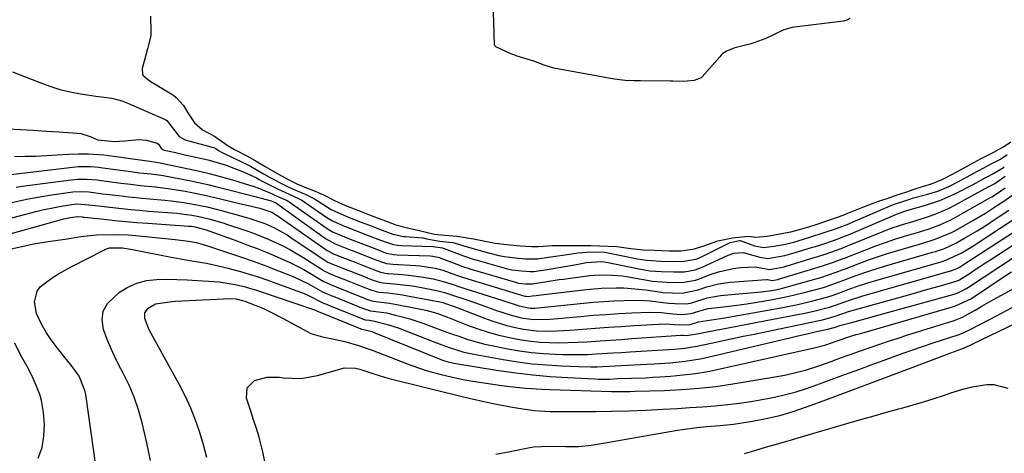
# Model space of a CAD drawing. Units: inches. Extents: x 1942401 to 1947740, y 427080 to 432361.
# Drawn here: x 1946149 to 1946432, y 431791 to 431916 of the extents above; entities that cross this region are included whole.
import ezdxf

# ---------------------------------------------------------------- set-up
doc = ezdxf.new("R2010")
doc.units = ezdxf.units.IN
doc.header["$MEASUREMENT"] = 0
for name, color, linetype in [('1', 7, 'Continuous'), ('7', 7, 'Continuous'), ('8', 7, 'Continuous')]:
    doc.layers.add(name, color=color, linetype=linetype)

msp = doc.modelspace()

# ---------------------------------------------------------------- linework, layer by layer
at = {"layer": '1', "color": 18}
for points in [[(1946186.79, 431916.52, 1678), (1946186.91, 431912.02, 1678), (1946186.84, 431910.93, 1678), (1946186.28, 431908.59, 1678), (1946185.99, 431907.47, 1678), (1946185.8, 431906.81, 1678), (1946185.74, 431906.59, 1678), (1946185.68, 431906.37, 1678), (1946184.4, 431901.51, 1678), (1946184.43, 431899.91, 1678), (1946184.56, 431899.63, 1678), (1946185.88, 431898.41, 1678), (1946186.64, 431897.9, 1678), (1946193.34, 431893.8, 1678), (1946194.18, 431893.2, 1678), (1946196.2, 431890.88, 1678), (1946197.5, 431888.8, 1678), (1946199.42, 431885.9, 1678), (1946201.74, 431883.94, 1678), (1946205.09, 431882.05, 1678), (1946209.06, 431879.29, 1678), (1946210.9, 431878.27, 1678), (1946214.62, 431876.32, 1678), (1946217.1, 431874.9, 1678), (1946219.67, 431873.38, 1678), (1946223.53, 431871.16, 1678), (1946226.43, 431869.53, 1678), (1946228.75, 431868.4, 1678), (1946231.03, 431867.46, 1678), (1946234, 431866.31, 1678), (1946236.57, 431865.16, 1678), (1946239.55, 431863.6, 1678), (1946242.7, 431862.23, 1678), (1946246.48, 431860.77, 1678), (1946249.63, 431859.56, 1678), (1946251.83, 431858.7, 1678), (1946253.4, 431858.1, 1678), (1946257.19, 431856.67, 1678), (1946260.48, 431855.79, 1678), (1946263.48, 431855.14, 1678), (1946268.25, 431853.96, 1678), (1946271.19, 431853.65, 1678), (1946274.72, 431853.35, 1678), (1946279.42, 431852.62, 1678), (1946281.84, 431852.11, 1678), (1946285.66, 431851.39, 1678), (1946289, 431850.97, 1678), (1946292.88, 431850.63, 1678), (1946296.12, 431850.41, 1678), (1946298.1, 431850.41, 1678), (1946302.06, 431850.72, 1678), (1946305.2, 431850.71, 1678), (1946308.81, 431850.68, 1678), (1946313.09, 431850.73, 1678), (1946315.62, 431850.66, 1678), (1946320.6, 431850.46, 1678), (1946324.57, 431849.9, 1678), (1946328.12, 431849.49, 1678), (1946331.51, 431849.34, 1678), (1946335.59, 431849.21, 1678), (1946339, 431849.23, 1678), (1946342.91, 431849.76, 1678), (1946345.57, 431850.6, 1678), (1946349.55, 431852.09, 1678), (1946353.78, 431852.93, 1678), (1946358.2, 431853.36, 1678), (1946360.43, 431853.14, 1678), (1946363.76, 431853.39, 1678), (1946366.83, 431853.96, 1678), (1946370.53, 431854.67, 1678), (1946373.01, 431855.27, 1678), (1946375.63, 431856.06, 1678), (1946377.8, 431856.78, 1678), (1946381.69, 431858.1, 1678), (1946385.54, 431859.46, 1678), (1946386.86, 431859.97, 1678), (1946391.13, 431861.7, 1678), (1946395.71, 431863.39, 1678), (1946398.13, 431864.23, 1678), (1946401.06, 431865.23, 1678), (1946403.47, 431866.06, 1678), (1946405.9, 431866.89, 1678), (1946408.25, 431867.65, 1678), (1946410.84, 431868.39, 1678), (1946414.16, 431869.73, 1678), (1946416.72, 431871.12, 1678), (1946419.35, 431872.53, 1678), (1946422, 431873.94, 1678), (1946425.16, 431875.64, 1678), (1946428.34, 431877.33, 1678), (1946431.49, 431879.05, 1678)], [(1946387.49, 431915.8, 1678), (1946386.54, 431915.35, 1678), (1946385.89, 431915.16, 1678), (1946385.66, 431915.12, 1678), (1946371.52, 431913.32, 1678), (1946370.93, 431913.23, 1678), (1946368.53, 431912.6, 1678), (1946365.75, 431911.24, 1678), (1946363.36, 431910.14, 1678), (1946359.12, 431908.6, 1678), (1946357.16, 431908.07, 1678), (1946354.19, 431907.3, 1678), (1946351.85, 431906.36, 1678), (1946350.9, 431905.66, 1678), (1946350.5, 431905.29, 1678), (1946350.13, 431904.89, 1678), (1946345.07, 431899.11, 1678), (1946344.91, 431898.95, 1678), (1946344.74, 431898.8, 1678), (1946342.75, 431898.07, 1678), (1946339.71, 431897.81, 1678), (1946336.64, 431897.9, 1678), (1946336.01, 431897.91, 1678), (1946327.36, 431897.95, 1678), (1946326.88, 431897.95, 1678), (1946325.46, 431897.99, 1678), (1946322.97, 431898.08, 1678), (1946319.94, 431898.41, 1678), (1946318.23, 431898.75, 1678), (1946317.2, 431898.95, 1678), (1946303.02, 431901.46, 1678), (1946302.51, 431901.56, 1678), (1946299.74, 431902.5, 1678), (1946296.73, 431903.58, 1678), (1946292, 431905.08, 1678), (1946291.32, 431905.3, 1678), (1946290.17, 431905.71, 1678), (1946285.86, 431907.7, 1678), (1946285.64, 431907.89, 1678), (1946285.5, 431908.26, 1678), (1946285.23, 431917.76, 1678)], [(1946431.49, 431879.05, 1678), (1946433.68, 431880.5, 1678)]]:
    msp.add_polyline3d(points, dxfattribs=at)
at = {"layer": '7', "color": 18}
for points in [[(1946145.86, 431884.22, 1682), (1946149.5, 431884.02, 1682), (1946153.15, 431883.8, 1682), (1946156.79, 431883.56, 1682), (1946160.43, 431883.31, 1682), (1946165.82, 431882.93, 1682), (1946166.75, 431882.81, 1682), (1946169.45, 431881.99, 1682), (1946171.67, 431881.04, 1682), (1946176.3, 431880.51, 1682), (1946179.44, 431880.71, 1682), (1946183.52, 431881.16, 1682), (1946185.66, 431880.97, 1682), (1946188.7, 431880.09, 1682), (1946189.05, 431879.83, 1682), (1946189.47, 431879.22, 1682), (1946189.95, 431878.49, 1682), (1946190.7, 431878.1, 1682), (1946193.54, 431877.46, 1682), (1946196.67, 431876.77, 1682), (1946199.79, 431876.07, 1682), (1946203.18, 431875.29, 1682), (1946204.97, 431874.82, 1682), (1946208.5, 431873.72, 1682), (1946210.73, 431872.93, 1682), (1946213.19, 431871.95, 1682), (1946217.15, 431870.14, 1682), (1946217.95, 431869.67, 1682), (1946218.78, 431869.22, 1682), (1946223.22, 431866.93, 1682), (1946227.65, 431864.92, 1682), (1946229.41, 431864.14, 1682), (1946230.16, 431863.68, 1682), (1946237.37, 431858.76, 1682), (1946237.86, 431858.44, 1682), (1946238.85, 431857.85, 1682), (1946241.95, 431856.42, 1682), (1946245.59, 431855.02, 1682), (1946249.24, 431853.6, 1682), (1946252.8, 431852.2, 1682), (1946256.49, 431850.96, 1682), (1946257.64, 431850.77, 1682), (1946258.77, 431850.69, 1682), (1946267.82, 431850.4, 1682), (1946267.9, 431850.4, 1682), (1946270.52, 431850, 1682), (1946270.79, 431849.95, 1682), (1946270.97, 431849.9, 1682), (1946271.05, 431849.87, 1682), (1946276.54, 431847.74, 1682), (1946279.68, 431846.7, 1682), (1946280.13, 431846.57, 1682), (1946288.86, 431844.11, 1682), (1946289.23, 431844.01, 1682), (1946290.41, 431843.74, 1682), (1946293.19, 431843.43, 1682), (1946295.64, 431843.25, 1682), (1946296.72, 431843.28, 1682), (1946300.63, 431843.84, 1682), (1946304.54, 431844.5, 1682), (1946309.02, 431845.31, 1682), (1946309.98, 431845.48, 1682), (1946311.91, 431845.79, 1682), (1946316.17, 431846.11, 1682), (1946317.52, 431845.91, 1682), (1946328.43, 431843.76, 1682), (1946328.97, 431843.66, 1682), (1946330.06, 431843.49, 1682), (1946333.26, 431843.24, 1682), (1946336.9, 431843.12, 1682), (1946340.01, 431843.16, 1682), (1946343.04, 431843.74, 1682), (1946344.55, 431844.33, 1682), (1946345.05, 431844.54, 1682), (1946352.5, 431847.98, 1682), (1946354.16, 431848.55, 1682), (1946356.79, 431848.75, 1682), (1946361.59, 431847.4, 1682), (1946363.9, 431846.98, 1682), (1946368.76, 431847.84, 1682), (1946370.79, 431848.38, 1682), (1946371.44, 431848.58, 1682), (1946376.75, 431850.2, 1682), (1946377.28, 431850.37, 1682), (1946379.39, 431851.04, 1682), (1946383.06, 431852.29, 1682), (1946386.21, 431853.47, 1682), (1946386.73, 431853.69, 1682), (1946387.25, 431853.91, 1682), (1946401.3, 431859.9, 1682), (1946403.26, 431860.6, 1682), (1946404.77, 431861.03, 1682), (1946408.82, 431862.15, 1682), (1946413.29, 431863.63, 1682), (1946415.46, 431864.55, 1682), (1946417.59, 431865.56, 1682), (1946422.81, 431868.24, 1682), (1946423.69, 431868.71, 1682), (1946425.04, 431869.46, 1682), (1946428.5, 431871.3, 1682), (1946431.53, 431873.11, 1682), (1946431.77, 431873.3, 1682)], [(1946147.79, 431876.28, 1684), (1946150.85, 431876.31, 1684), (1946153.9, 431876.39, 1684), (1946156.96, 431876.52, 1684), (1946160.01, 431876.69, 1684), (1946163.21, 431876.9, 1684), (1946166.11, 431877.02, 1684), (1946169.02, 431877, 1684), (1946173.37, 431876.7, 1684), (1946174.81, 431876.52, 1684), (1946185.17, 431875.07, 1684), (1946185.93, 431874.97, 1684), (1946189.06, 431874.52, 1684), (1946197.67, 431872.73, 1684), (1946200.84, 431872.03, 1684), (1946204.01, 431871.27, 1684), (1946207.15, 431870.43, 1684), (1946210.28, 431869.53, 1684), (1946215.46, 431867.97, 1684), (1946215.98, 431867.81, 1684), (1946217.55, 431867.29, 1684), (1946221.5, 431865.66, 1684), (1946222.63, 431865.09, 1684), (1946225.97, 431863.6, 1684), (1946226.28, 431863.43, 1684), (1946226.42, 431863.34, 1684), (1946226.57, 431863.24, 1684), (1946237.17, 431855.77, 1684), (1946238.98, 431854.66, 1684), (1946241.26, 431853.64, 1684), (1946244.05, 431852.57, 1684), (1946246.38, 431851.67, 1684), (1946249.86, 431850.29, 1684), (1946254.52, 431848.51, 1684), (1946256.52, 431848.1, 1684), (1946257.53, 431848.03, 1684), (1946267.03, 431847.73, 1684), (1946267.81, 431847.68, 1684), (1946269.73, 431847.25, 1684), (1946270.1, 431847.12, 1684), (1946275.43, 431845.05, 1684), (1946275.79, 431844.91, 1684), (1946276.88, 431844.52, 1684), (1946277.62, 431844.29, 1684), (1946277.99, 431844.17, 1684), (1946278.36, 431844.06, 1684), (1946291.5, 431840.17, 1684), (1946292.4, 431839.95, 1684), (1946294.4, 431839.73, 1684), (1946296.43, 431839.73, 1684), (1946300.51, 431840.36, 1684), (1946304.05, 431840.93, 1684), (1946305.31, 431841.1, 1684), (1946306.58, 431841.27, 1684), (1946312.86, 431842.07, 1684), (1946315.49, 431842.3, 1684), (1946319.45, 431842.25, 1684), (1946322.08, 431841.99, 1684), (1946323.39, 431841.79, 1684), (1946330.38, 431840.6, 1684), (1946330.85, 431840.52, 1684), (1946334.92, 431840.16, 1684), (1946339.32, 431840.07, 1684), (1946343.19, 431840.75, 1684), (1946344.05, 431841.07, 1684), (1946344.47, 431841.23, 1684), (1946347.69, 431842.49, 1684), (1946349.75, 431843.19, 1684), (1946353.96, 431844.13, 1684), (1946356.12, 431844.37, 1684), (1946360.35, 431844.6, 1684), (1946364.38, 431843.84, 1684), (1946368.61, 431844.64, 1684), (1946369.01, 431844.75, 1684), (1946369.21, 431844.81, 1684), (1946377.53, 431847.33, 1684), (1946378, 431847.48, 1684), (1946380.33, 431848.22, 1684), (1946384.93, 431849.84, 1684), (1946386.81, 431850.58, 1684), (1946396.7, 431854.64, 1684), (1946398.3, 431855.27, 1684), (1946399.92, 431855.86, 1684), (1946403.19, 431856.92, 1684), (1946406.48, 431857.92, 1684), (1946410.28, 431859.12, 1684), (1946412.15, 431859.79, 1684), (1946415.79, 431861.36, 1684), (1946417.56, 431862.26, 1684), (1946427.36, 431867.63, 1684), (1946427.44, 431867.67, 1684), (1946429.04, 431868.54, 1684), (1946431.98, 431870.6, 1684)], [(1946141.71, 431870.5, 1686), (1946163.63, 431873.14, 1686), (1946165.99, 431873.34, 1686), (1946169.55, 431873.35, 1686), (1946171.92, 431873.17, 1686), (1946173.1, 431873.02, 1686), (1946180.35, 431872.02, 1686), (1946183.65, 431871.6, 1686), (1946186.95, 431871.23, 1686), (1946190.38, 431870.8, 1686), (1946192.91, 431870.36, 1686), (1946197.87, 431869.38, 1686), (1946200.53, 431868.83, 1686), (1946203.18, 431868.24, 1686), (1946205.82, 431867.59, 1686), (1946210.35, 431866.4, 1686), (1946213.71, 431865.52, 1686), (1946217.09, 431864.7, 1686), (1946221.42, 431863.56, 1686), (1946221.91, 431863.3, 1686), (1946222.71, 431862.97, 1686), (1946222.86, 431862.9, 1686), (1946222.96, 431862.84, 1686), (1946223, 431862.81, 1686), (1946236.97, 431852.76, 1686), (1946239.75, 431851.19, 1686), (1946242.63, 431850.07, 1686), (1946245.92, 431848.79, 1686), (1946249.52, 431847.36, 1686), (1946251.16, 431846.71, 1686), (1946254.49, 431845.57, 1686), (1946255.4, 431845.42, 1686), (1946256.29, 431845.34, 1686), (1946262.95, 431845, 1686), (1946264.07, 431844.91, 1686), (1946268.48, 431844.22, 1686), (1946270.63, 431843.63, 1686), (1946274.31, 431842.33, 1686), (1946276.31, 431841.66, 1686), (1946276.59, 431841.57, 1686), (1946294.15, 431836.22, 1686), (1946294.26, 431836.19, 1686), (1946294.49, 431836.14, 1686), (1946295.27, 431836.08, 1686), (1946296.29, 431836.23, 1686), (1946297.39, 431836.4, 1686), (1946298.03, 431836.48, 1686), (1946311.9, 431838.1, 1686), (1946314.03, 431838.31, 1686), (1946316.17, 431838.47, 1686), (1946320.44, 431838.59, 1686), (1946322.6, 431838.54, 1686), (1946326.82, 431838.22, 1686), (1946328.91, 431837.96, 1686), (1946332.72, 431837.39, 1686), (1946333.91, 431837.23, 1686), (1946336.42, 431837.09, 1686), (1946339.3, 431837.03, 1686), (1946343.88, 431837.96, 1686), (1946346.42, 431838.85, 1686), (1946349.72, 431839.76, 1686), (1946353.1, 431840.22, 1686), (1946363.54, 431840.92, 1686), (1946363.78, 431840.93, 1686), (1946365.11, 431840.7, 1686), (1946366.23, 431840.85, 1686), (1946366.76, 431840.98, 1686), (1946366.91, 431841.03, 1686), (1946366.98, 431841.05, 1686), (1946378.31, 431844.46, 1686), (1946379.93, 431844.96, 1686), (1946382.74, 431845.91, 1686), (1946385.55, 431846.95, 1686), (1946385.96, 431847.1, 1686), (1946386.36, 431847.26, 1686), (1946392.24, 431849.6, 1686), (1946394.93, 431850.63, 1686), (1946397.64, 431851.6, 1686), (1946400.37, 431852.5, 1686), (1946403.13, 431853.35, 1686), (1946407.1, 431854.53, 1686), (1946410.19, 431855.53, 1686), (1946413.24, 431856.64, 1686), (1946416.19, 431857.97, 1686), (1946417.62, 431858.73, 1686), (1946427.62, 431864.35, 1686), (1946428.19, 431864.67, 1686), (1946430.37, 431866.1, 1686), (1946431.97, 431867.24, 1686)], [(1946148.18, 431867.49, 1688), (1946149.9, 431867.74, 1688), (1946164.04, 431869.6, 1688), (1946165.88, 431869.77, 1688), (1946168.64, 431869.78, 1688), (1946171.39, 431869.53, 1688), (1946175.51, 431868.97, 1688), (1946178.3, 431868.6, 1688), (1946181.1, 431868.27, 1688), (1946183.9, 431867.96, 1688), (1946188.18, 431867.53, 1688), (1946192.45, 431867.01, 1688), (1946196.69, 431866.31, 1688), (1946198.17, 431866.04, 1688), (1946202.35, 431865.18, 1688), (1946206.5, 431864.19, 1688), (1946208.78, 431863.61, 1688), (1946210.64, 431863.15, 1688), (1946214.37, 431862.27, 1688), (1946218.11, 431861.41, 1688), (1946221.62, 431860.24, 1688), (1946222.93, 431859.44, 1688), (1946223.36, 431859.15, 1688), (1946236.75, 431849.73, 1688), (1946237.42, 431849.28, 1688), (1946239.52, 431848.22, 1688), (1946244.16, 431846.43, 1688), (1946245.23, 431846, 1688), (1946249.53, 431844.28, 1688), (1946250.24, 431844, 1688), (1946252.74, 431843.06, 1688), (1946254.66, 431842.69, 1688), (1946255.05, 431842.66, 1688), (1946259.01, 431842.39, 1688), (1946260.82, 431842.23, 1688), (1946264.43, 431841.77, 1688), (1946267.84, 431841.15, 1688), (1946270.75, 431840.43, 1688), (1946273.6, 431839.49, 1688), (1946274.22, 431839.29, 1688), (1946274.63, 431839.15, 1688), (1946274.83, 431839.08, 1688), (1946287.9, 431834.92, 1688), (1946292.53, 431833.39, 1688), (1946295.69, 431832.74, 1688), (1946297.09, 431832.74, 1688), (1946298.02, 431832.81, 1688), (1946311.01, 431834.2, 1688), (1946313.92, 431834.47, 1688), (1946316.84, 431834.69, 1688), (1946319.75, 431834.84, 1688), (1946322.68, 431834.94, 1688), (1946326.92, 431834.99, 1688), (1946330.12, 431834.81, 1688), (1946334.6, 431834.26, 1688), (1946335.49, 431834.15, 1688), (1946337.2, 431834.04, 1688), (1946340.55, 431834.02, 1688), (1946342.15, 431834.31, 1688), (1946346.49, 431835.73, 1688), (1946350.36, 431836.41, 1688), (1946361.97, 431837.4, 1688), (1946362.77, 431837.48, 1688), (1946364.38, 431837.67, 1688), (1946366.11, 431837.96, 1688), (1946367.43, 431838.26, 1688), (1946368.09, 431838.43, 1688), (1946379.09, 431841.58, 1688), (1946383.52, 431843.04, 1688), (1946385.57, 431843.82, 1688), (1946385.91, 431843.95, 1688), (1946390.29, 431845.64, 1688), (1946392.83, 431846.59, 1688), (1946395.39, 431847.49, 1688), (1946397.97, 431848.33, 1688), (1946400.56, 431849.12, 1688), (1946408.37, 431851.4, 1688), (1946411.97, 431852.55, 1688), (1946415.49, 431853.92, 1688), (1946416.62, 431854.47, 1688), (1946417.73, 431855.06, 1688), (1946422.75, 431857.87, 1688), (1946426.35, 431859.99, 1688), (1946429.86, 431862.25, 1688), (1946431.59, 431863.42, 1688), (1946435.01, 431865.82, 1688)], [(1946144.51, 431858.02, 1692), (1946153.87, 431860.44, 1692), (1946155.81, 431860.91, 1692), (1946159.72, 431861.72, 1692), (1946161.69, 431862.05, 1692), (1946164.87, 431862.55, 1692), (1946165.64, 431862.63, 1692), (1946169.05, 431862.39, 1692), (1946171.82, 431862.05, 1692), (1946176, 431861.58, 1692), (1946178.55, 431861.31, 1692), (1946181.1, 431861.06, 1692), (1946183.66, 431860.83, 1692), (1946186.22, 431860.61, 1692), (1946194.36, 431859.97, 1692), (1946198.59, 431859.45, 1692), (1946200.68, 431859.06, 1692), (1946203.5, 431858.37, 1692), (1946207.88, 431857.1, 1692), (1946208.6, 431856.86, 1692), (1946214.14, 431854.99, 1692), (1946216.31, 431854.23, 1692), (1946220.58, 431852.53, 1692), (1946224.75, 431850.59, 1692), (1946226.79, 431849.53, 1692), (1946230.74, 431847.19, 1692), (1946236.31, 431843.64, 1692), (1946236.55, 431843.49, 1692), (1946237.03, 431843.21, 1692), (1946238.5, 431842.52, 1692), (1946241.96, 431841.17, 1692), (1946242.21, 431841.07, 1692), (1946248.48, 431838.55, 1692), (1946248.73, 431838.46, 1692), (1946249.72, 431838.06, 1692), (1946251.48, 431837.48, 1692), (1946252.29, 431837.34, 1692), (1946254.87, 431837.1, 1692), (1946257.71, 431836.77, 1692), (1946259.12, 431836.55, 1692), (1946260.53, 431836.3, 1692), (1946269.8, 431834.55, 1692), (1946270.64, 431834.34, 1692), (1946274.97, 431832.79, 1692), (1946275.72, 431832.5, 1692), (1946282.6, 431829.83, 1692), (1946284.72, 431829.06, 1692), (1946289.04, 431827.75, 1692), (1946291.86, 431827.08, 1692), (1946293.76, 431826.72, 1692), (1946297.58, 431826.26, 1692), (1946301.45, 431826.16, 1692), (1946305.31, 431826.28, 1692), (1946307.24, 431826.41, 1692), (1946310.77, 431826.7, 1692), (1946314.46, 431826.99, 1692), (1946318.16, 431827.26, 1692), (1946321.86, 431827.5, 1692), (1946325.56, 431827.72, 1692), (1946334.52, 431828.21, 1692), (1946338.49, 431828, 1692), (1946341.61, 431828.05, 1692), (1946344, 431828.8, 1692), (1946347.78, 431829.39, 1692), (1946351.57, 431829.97, 1692), (1946355.35, 431830.62, 1692), (1946368.22, 431832.96, 1692), (1946372.54, 431833.82, 1692), (1946376.83, 431834.85, 1692), (1946380.87, 431835.89, 1692), (1946382.4, 431836.38, 1692), (1946383.7, 431836.83, 1692), (1946387.77, 431838.35, 1692), (1946389.37, 431838.93, 1692), (1946392.61, 431840, 1692), (1946394.25, 431840.49, 1692), (1946413.97, 431846.15, 1692), (1946415, 431846.47, 1692), (1946419.35, 431848.5, 1692), (1946422.78, 431850.55, 1692), (1946423.9, 431851.26, 1692), (1946433.94, 431857.85, 1692)], [(1946146.5, 431854.09, 1694), (1946161.9, 431858.34, 1694), (1946162.49, 431858.49, 1694), (1946163.7, 431858.76, 1694), (1946165.89, 431859.07, 1694), (1946167.18, 431858.92, 1694), (1946167.47, 431858.88, 1694), (1946167.76, 431858.85, 1694), (1946173.44, 431858.23, 1694), (1946176.57, 431857.91, 1694), (1946179.7, 431857.61, 1694), (1946182.84, 431857.35, 1694), (1946185.98, 431857.12, 1694), (1946197.74, 431856.3, 1694), (1946198.45, 431856.23, 1694), (1946199.55, 431856.07, 1694), (1946201.28, 431855.64, 1694), (1946202, 431855.42, 1694), (1946202.47, 431855.26, 1694), (1946211.53, 431852.02, 1694), (1946214.45, 431850.95, 1694), (1946217.36, 431849.84, 1694), (1946220.25, 431848.67, 1694), (1946223.13, 431847.48, 1694), (1946226.79, 431845.86, 1694), (1946230.74, 431843.82, 1694), (1946232.67, 431842.7, 1694), (1946236.29, 431840.49, 1694), (1946236.86, 431840.16, 1694), (1946238.2, 431839.59, 1694), (1946240.7, 431838.61, 1694), (1946248.14, 431835.62, 1694), (1946248.53, 431835.46, 1694), (1946249.3, 431835.16, 1694), (1946250.69, 431834.74, 1694), (1946255.31, 431834.2, 1694), (1946256.41, 431834.02, 1694), (1946257.5, 431833.81, 1694), (1946265.76, 431832.12, 1694), (1946268.92, 431831.26, 1694), (1946271.24, 431830.42, 1694), (1946272.01, 431830.13, 1694), (1946277.77, 431827.88, 1694), (1946280.71, 431826.82, 1694), (1946283.68, 431825.85, 1694), (1946286.69, 431825.03, 1694), (1946290.6, 431824.13, 1694), (1946293.24, 431823.64, 1694), (1946295.88, 431823.25, 1694), (1946298.55, 431823.01, 1694), (1946301.23, 431822.86, 1694), (1946303.91, 431822.82, 1694), (1946306.59, 431822.84, 1694), (1946309.28, 431822.94, 1694), (1946311.96, 431823.09, 1694), (1946315.76, 431823.37, 1694), (1946318.82, 431823.58, 1694), (1946321.87, 431823.79, 1694), (1946324.93, 431824, 1694), (1946338.98, 431824.95, 1694), (1946339.2, 431824.96, 1694), (1946339.63, 431824.95, 1694), (1946340.61, 431824.87, 1694), (1946341.76, 431825.06, 1694), (1946344.08, 431825.49, 1694), (1946346.05, 431825.85, 1694), (1946372.47, 431830.89, 1694), (1946374.03, 431831.2, 1694), (1946377.13, 431831.88, 1694), (1946381.59, 431832.99, 1694), (1946382.22, 431833.18, 1694), (1946383.31, 431833.55, 1694), (1946384.4, 431833.96, 1694), (1946387.67, 431835.14, 1694), (1946389.98, 431835.9, 1694), (1946391.15, 431836.24, 1694), (1946416.75, 431843.53, 1694), (1946417.92, 431843.98, 1694), (1946418.93, 431844.54, 1694), (1946419.69, 431845, 1694), (1946420.06, 431845.24, 1694), (1946437.64, 431856.66, 1694)], [(1946146.38, 431849.69, 1696), (1946149.34, 431850.36, 1696), (1946153.34, 431851.17, 1696), (1946157.37, 431851.83, 1696), (1946160.83, 431852.32, 1696), (1946162.33, 431852.55, 1696), (1946166.81, 431853.28, 1696), (1946171.31, 431853.81, 1696), (1946176.14, 431853.89, 1696), (1946180.35, 431853.74, 1696), (1946182.46, 431853.57, 1696), (1946189.15, 431852.95, 1696), (1946193.81, 431852.46, 1696), (1946197.7, 431851.97, 1696), (1946199.93, 431851.53, 1696), (1946202.85, 431850.7, 1696), (1946208.88, 431848.73, 1696), (1946212.57, 431847.48, 1696), (1946216.25, 431846.19, 1696), (1946219.9, 431844.84, 1696), (1946223.53, 431843.44, 1696), (1946227.88, 431841.72, 1696), (1946232.11, 431839.75, 1696), (1946236.16, 431837.42, 1696), (1946237.95, 431836.64, 1696), (1946238.78, 431836.32, 1696), (1946239.19, 431836.15, 1696), (1946247.8, 431832.68, 1696), (1946247.93, 431832.63, 1696), (1946248.21, 431832.52, 1696), (1946249.93, 431832, 1696), (1946254.51, 431831.35, 1696), (1946257.09, 431830.76, 1696), (1946261.18, 431829.68, 1696), (1946265.2, 431828.33, 1696), (1946268.44, 431827.13, 1696), (1946270.78, 431826.27, 1696), (1946273.14, 431825.41, 1696), (1946275.49, 431824.57, 1696), (1946277.86, 431823.78, 1696), (1946282.68, 431822.45, 1696), (1946285.12, 431821.92, 1696), (1946289.3, 431821.1, 1696), (1946292.69, 431820.51, 1696), (1946296.1, 431820.04, 1696), (1946299.52, 431819.73, 1696), (1946302.96, 431819.53, 1696), (1946305.03, 431819.45, 1696), (1946307.44, 431819.4, 1696), (1946312.25, 431819.47, 1696), (1946314.66, 431819.59, 1696), (1946319.47, 431819.89, 1696), (1946321.88, 431820.04, 1696), (1946324.28, 431820.19, 1696), (1946337.08, 431821.01, 1696), (1946340.08, 431821.28, 1696), (1946342.31, 431821.62, 1696), (1946343.05, 431821.76, 1696), (1946347.7, 431822.74, 1696), (1946350.76, 431823.39, 1696), (1946353.82, 431824.03, 1696), (1946356.88, 431824.67, 1696), (1946359.95, 431825.3, 1696), (1946376.79, 431828.79, 1696), (1946377.73, 431829, 1696), (1946379.6, 431829.42, 1696), (1946383.25, 431830.4, 1696), (1946387.38, 431831.83, 1696), (1946388.08, 431832.04, 1696), (1946404.65, 431836.68, 1696), (1946406.92, 431837.32, 1696), (1946409.19, 431837.96, 1696), (1946413.73, 431839.24, 1696), (1946418.25, 431840.54, 1696), (1946418.94, 431840.87, 1696), (1946421.93, 431842.82, 1696), (1946423.42, 431843.8, 1696), (1946426.4, 431845.75, 1696), (1946427.9, 431846.72, 1696), (1946441.37, 431855.45, 1696)], [(1946171.99, 431781.37, 1698), (1946168.18, 431807.99, 1698), (1946167.97, 431809.1, 1698), (1946166.29, 431813.27, 1698), (1946164.33, 431816.03, 1698), (1946162.66, 431817.96, 1698), (1946159.67, 431821.72, 1698), (1946158.29, 431823.69, 1698), (1946156.97, 431825.7, 1698), (1946155.46, 431828.13, 1698), (1946154.07, 431831.21, 1698), (1946153.53, 431834.55, 1698), (1946154.21, 431837.61, 1698), (1946155.12, 431838.86, 1698), (1946158.59, 431841.47, 1698), (1946160.35, 431842.55, 1698), (1946163.97, 431844.56, 1698), (1946173.37, 431849.41, 1698), (1946173.9, 431849.65, 1698), (1946175.01, 431850, 1698), (1946178.7, 431850, 1698), (1946181.6, 431849.53, 1698), (1946182.57, 431849.35, 1698), (1946192.27, 431847.48, 1698), (1946196.48, 431846.71, 1698), (1946198.59, 431846.34, 1698), (1946202.81, 431845.62, 1698), (1946204.9, 431845.21, 1698), (1946209.07, 431844.23, 1698), (1946210.04, 431843.97, 1698), (1946212.59, 431843.26, 1698), (1946215.12, 431842.51, 1698), (1946217.63, 431841.69, 1698), (1946220.13, 431840.82, 1698), (1946230.89, 431836.91, 1698), (1946231.75, 431836.57, 1698), (1946235.85, 431834.46, 1698), (1946236.43, 431834.18, 1698), (1946237.52, 431833.76, 1698), (1946237.6, 431833.72, 1698), (1946237.69, 431833.69, 1698), (1946247.45, 431829.75, 1698), (1946247.79, 431829.61, 1698), (1946248.38, 431829.4, 1698), (1946249.62, 431829.25, 1698), (1946251.05, 431829.03, 1698), (1946255.43, 431827.88, 1698), (1946256.62, 431827.48, 1698), (1946257.8, 431827.05, 1698), (1946268.33, 431822.94, 1698), (1946272.48, 431821.42, 1698), (1946276.69, 431820.14, 1698), (1946279.56, 431819.52, 1698), (1946287.97, 431818.01, 1698), (1946292.14, 431817.36, 1698), (1946296.31, 431816.81, 1698), (1946300.5, 431816.44, 1698), (1946304.71, 431816.17, 1698), (1946309.64, 431815.97, 1698), (1946313.14, 431815.9, 1698), (1946314.89, 431815.94, 1698), (1946318.38, 431816.1, 1698), (1946321.87, 431816.28, 1698), (1946323.62, 431816.36, 1698), (1946329.19, 431816.62, 1698), (1946331.39, 431816.74, 1698), (1946335.79, 431817.05, 1698), (1946340.17, 431817.51, 1698), (1946344.51, 431818.23, 1698), (1946346.66, 431818.69, 1698), (1946370.24, 431824.24, 1698), (1946372.16, 431824.69, 1698), (1946376, 431825.57, 1698), (1946377.92, 431826.01, 1698), (1946381.12, 431826.73, 1698), (1946383.57, 431827.37, 1698), (1946384.54, 431827.72, 1698), (1946388.32, 431828.76, 1698), (1946392.1, 431829.8, 1698), (1946395.89, 431830.85, 1698), (1946417.39, 431836.79, 1698), (1946418.48, 431837.15, 1698), (1946420.54, 431838.15, 1698), (1946421.04, 431838.45, 1698), (1946421.52, 431838.75, 1698), (1946434.69, 431847.42, 1698)], [(1946202.96, 431789.89, 1702), (1946201.97, 431793.48, 1702), (1946200.92, 431797.05, 1702), (1946199.71, 431800.57, 1702), (1946198.36, 431804.02, 1702), (1946196.81, 431807.39, 1702), (1946195.11, 431810.7, 1702), (1946186.62, 431826.14, 1702), (1946186.17, 431827.01, 1702), (1946185.12, 431829.74, 1702), (1946185.15, 431831.42, 1702), (1946186.14, 431832.78, 1702), (1946188.2, 431833.99, 1702), (1946192.87, 431834.67, 1702), (1946193.82, 431834.72, 1702), (1946209.75, 431835.48, 1702), (1946211.31, 431835.42, 1702), (1946213.85, 431834.79, 1702), (1946216.95, 431833.54, 1702), (1946218.96, 431832.69, 1702), (1946220.96, 431831.79, 1702), (1946224.87, 431829.79, 1702), (1946231.76, 431826.02, 1702), (1946232.82, 431825.51, 1702), (1946236.16, 431824.5, 1702), (1946238.48, 431824.07, 1702), (1946242.49, 431823.13, 1702), (1946246.46, 431822.03, 1702), (1946248.41, 431821.37, 1702), (1946250.34, 431820.67, 1702), (1946260.7, 431816.69, 1702), (1946265.29, 431815.07, 1702), (1946267.61, 431814.37, 1702), (1946270.18, 431813.66, 1702), (1946274.7, 431812.61, 1702), (1946276.98, 431812.18, 1702), (1946279.26, 431811.78, 1702), (1946283.07, 431811.18, 1702), (1946287.61, 431810.53, 1702), (1946289.89, 431810.26, 1702), (1946294.45, 431809.81, 1702), (1946299.03, 431809.5, 1702), (1946301.32, 431809.4, 1702), (1946319.04, 431808.79, 1702), (1946319.44, 431808.78, 1702), (1946324.35, 431808.87, 1702), (1946325.8, 431808.91, 1702), (1946334.23, 431809.13, 1702), (1946339.16, 431809.37, 1702), (1946344.08, 431809.74, 1702), (1946348.98, 431810.3, 1702), (1946353.86, 431811, 1702), (1946364.77, 431812.8, 1702), (1946368.76, 431813.54, 1702), (1946372.72, 431814.46, 1702), (1946374.68, 431814.99, 1702), (1946378.55, 431816.2, 1702), (1946382.08, 431817.47, 1702), (1946384.79, 431818.47, 1702), (1946387.51, 431819.46, 1702), (1946390.24, 431820.43, 1702), (1946393.01, 431821.4, 1702), (1946395.76, 431822.34, 1702), (1946398.53, 431823.26, 1702), (1946401.3, 431824.16, 1702), (1946404.08, 431825.04, 1702), (1946417.42, 431829.21, 1702), (1946419.76, 431830.11, 1702), (1946423.43, 431832.12, 1702), (1946425.31, 431833.29, 1702), (1946428.68, 431835.24, 1702), (1946439.73, 431841.27, 1702)], [(1946219.82, 431787.33, 1704), (1946218.97, 431791.55, 1704), (1946217.97, 431795.74, 1704), (1946217.19, 431798.23, 1704), (1946216.36, 431800.7, 1704), (1946215.54, 431803.17, 1704), (1946214.33, 431806.93, 1704), (1946214.49, 431809.9, 1704), (1946216.61, 431811.98, 1704), (1946220.11, 431812.96, 1704), (1946223.75, 431812.95, 1704), (1946224.97, 431812.77, 1704), (1946229.87, 431812.58, 1704), (1946234.71, 431813.43, 1704), (1946241.73, 431815.43, 1704), (1946242.36, 431815.57, 1704), (1946245.57, 431815.53, 1704), (1946246.82, 431815.2, 1704), (1946251.14, 431813.76, 1704), (1946254.89, 431812.66, 1704), (1946256.79, 431812.17, 1704), (1946275.81, 431807.5, 1704), (1946278.17, 431806.93, 1704), (1946282.92, 431805.86, 1704), (1946285.57, 431805.3, 1704), (1946290.07, 431804.44, 1704), (1946292.33, 431804.06, 1704), (1946296.87, 431803.42, 1704), (1946301.43, 431803.1, 1704), (1946303.72, 431803.05, 1704), (1946314.59, 431803.08, 1704), (1946319.09, 431803.14, 1704), (1946324.02, 431803.29, 1704), (1946328.94, 431803.51, 1704), (1946333.86, 431803.75, 1704), (1946337.89, 431803.97, 1704), (1946341.53, 431804.19, 1704), (1946345.16, 431804.45, 1704), (1946348.79, 431804.76, 1704), (1946352.42, 431805.11, 1704), (1946356.51, 431805.59, 1704), (1946359.65, 431806.04, 1704), (1946362.76, 431806.58, 1704), (1946365.87, 431807.19, 1704), (1946368.95, 431807.92, 1704), (1946372, 431808.74, 1704), (1946375.01, 431809.69, 1704), (1946378, 431810.73, 1704), (1946384.36, 431813.09, 1704), (1946387.32, 431814.19, 1704), (1946390.29, 431815.28, 1704), (1946393.26, 431816.37, 1704), (1946396.23, 431817.45, 1704), (1946402.77, 431819.81, 1704), (1946405.51, 431820.79, 1704), (1946408.26, 431821.75, 1704), (1946411.02, 431822.68, 1704), (1946413.79, 431823.59, 1704), (1946418.49, 431825.11, 1704), (1946419.32, 431825.41, 1704), (1946421.35, 431826.3, 1704), (1946421.75, 431826.5, 1704), (1946427.88, 431829.71, 1704), (1946430.96, 431831.32, 1704), (1946434.04, 431832.92, 1704)], [(1946285.88, 431790.8, 1706), (1946289.98, 431791.59, 1706), (1946295.13, 431792.66, 1706), (1946296.65, 431792.92, 1706), (1946301.27, 431793.15, 1706), (1946305.93, 431793.02, 1706), (1946309.72, 431793.08, 1706), (1946313.26, 431793.4, 1706), (1946315.02, 431793.67, 1706), (1946338.03, 431797.69, 1706), (1946339.41, 431797.92, 1706), (1946343.56, 431798.5, 1706), (1946346.34, 431798.78, 1706), (1946350.22, 431799.03, 1706), (1946354.09, 431799.48, 1706), (1946359.49, 431800.33, 1706), (1946363.45, 431801.07, 1706), (1946367.36, 431801.97, 1706), (1946371.22, 431803.11, 1706), (1946375.03, 431804.4, 1706), (1946380.82, 431806.55, 1706), (1946386.94, 431808.83, 1706), (1946393.06, 431811.12, 1706), (1946399.17, 431813.42, 1706), (1946405.29, 431815.73, 1706), (1946416.46, 431819.96, 1706), (1946419.55, 431821.04, 1706), (1946420.03, 431821.24, 1706), (1946420.11, 431821.27, 1706), (1946440.28, 431830.91, 1706)], [(1946154.56, 431789.66, 1696), (1946155.7, 431792.76, 1696), (1946156.21, 431796.03, 1696), (1946156.31, 431799.4, 1696), (1946156.06, 431802.78, 1696), (1946155.53, 431806.25, 1696), (1946155.04, 431807.93, 1696), (1946153.72, 431811.2, 1696), (1946152.98, 431812.81, 1696), (1946151.36, 431815.97, 1696), (1946149.51, 431819.38, 1696), (1946147.89, 431822.7, 1696)], [(1946357.23, 431791.04, 1708), (1946359.25, 431791.63, 1708), (1946363.29, 431792.81, 1708), (1946365.3, 431793.4, 1708), (1946368.37, 431794.3, 1708), (1946370.74, 431794.99, 1708), (1946375.48, 431796.37, 1708), (1946387.29, 431799.82, 1708), (1946390.84, 431800.85, 1708), (1946394.39, 431801.87, 1708), (1946397.95, 431802.86, 1708), (1946401.52, 431803.85, 1708), (1946402.63, 431804.15, 1708), (1946405.63, 431805, 1708), (1946408.62, 431805.89, 1708), (1946411.6, 431806.84, 1708), (1946414.56, 431807.82, 1708), (1946416.44, 431808.46, 1708), (1946420.51, 431809.69, 1708), (1946422.57, 431810.2, 1708), (1946426.72, 431810.88, 1708), (1946428.77, 431810.85, 1708), (1946432.76, 431809.82, 1708)]]:
    msp.add_polyline3d(points, dxfattribs=at)
at = {"layer": '8', "color": 18}
for points in [[(1946147.19, 431900.54, 1680), (1946150.57, 431899.25, 1680), (1946155.02, 431897.48, 1680), (1946157.87, 431896.43, 1680), (1946160.75, 431895.52, 1680), (1946163.7, 431894.83, 1680), (1946166.68, 431894.27, 1680), (1946171.74, 431893.51, 1680), (1946172.71, 431893.38, 1680), (1946175.63, 431892.99, 1680), (1946178.59, 431892.22, 1680), (1946180.48, 431891.5, 1680), (1946190.94, 431886.89, 1680), (1946191.21, 431886.75, 1680), (1946191.47, 431886.59, 1680), (1946193.71, 431883.65, 1680), (1946194.95, 431881.97, 1680), (1946196.72, 431881.06, 1680), (1946205.14, 431878.71, 1680), (1946205.3, 431878.65, 1680), (1946205.51, 431878.53, 1680), (1946206.24, 431877.99, 1680), (1946206.92, 431877.6, 1680), (1946207.35, 431877.38, 1680), (1946207.49, 431877.31, 1680), (1946214.85, 431873.75, 1680), (1946215.47, 431873.44, 1680), (1946219.18, 431871.31, 1680), (1946221.11, 431870.25, 1680), (1946223.99, 431868.69, 1680), (1946226.23, 431867.5, 1680), (1946228.86, 431866.38, 1680), (1946231.18, 431865.48, 1680), (1946233.79, 431864.14, 1680), (1946237.57, 431861.71, 1680), (1946238.65, 431861.05, 1680), (1946239.81, 431860.43, 1680), (1946243.79, 431858.76, 1680), (1946247.24, 431857.43, 1680), (1946250.12, 431856.31, 1680), (1946252.48, 431855.39, 1680), (1946256.3, 431853.96, 1680), (1946259.36, 431853.31, 1680), (1946259.98, 431853.25, 1680), (1946264.8, 431852.9, 1680), (1946265.06, 431852.87, 1680), (1946266.09, 431852.66, 1680), (1946269.7, 431851.93, 1680), (1946273.5, 431851.57, 1680), (1946277.61, 431850.34, 1680), (1946281.38, 431849.24, 1680), (1946281.92, 431849.1, 1680), (1946286.76, 431847.87, 1680), (1946288.34, 431847.54, 1680), (1946291.39, 431847.17, 1680), (1946294.38, 431846.91, 1680), (1946297.41, 431846.88, 1680), (1946297.92, 431846.93, 1680), (1946298.42, 431846.99, 1680), (1946303.01, 431847.65, 1680), (1946305.74, 431848.05, 1680), (1946309.41, 431848.59, 1680), (1946311.87, 431848.84, 1680), (1946315.21, 431848.94, 1680), (1946317.1, 431848.79, 1680), (1946326.48, 431846.89, 1680), (1946327.73, 431846.67, 1680), (1946329.06, 431846.49, 1680), (1946333.24, 431846.26, 1680), (1946336.85, 431846.15, 1680), (1946339.83, 431846.21, 1680), (1946343.25, 431846.84, 1680), (1946344.49, 431847.3, 1680), (1946345.62, 431847.81, 1680), (1946353.11, 431851.53, 1680), (1946353.22, 431851.58, 1680), (1946354.93, 431851.98, 1680), (1946355.75, 431852.12, 1680), (1946355.87, 431852.12, 1680), (1946356, 431852.12, 1680), (1946360.06, 431850.64, 1680), (1946362.73, 431850.11, 1680), (1946365.62, 431850.49, 1680), (1946368.51, 431851.02, 1680), (1946371.41, 431851.68, 1680), (1946375.98, 431853.07, 1680), (1946380.09, 431854.41, 1680), (1946383.6, 431855.62, 1680), (1946387.12, 431856.97, 1680), (1946387.7, 431857.22, 1680), (1946398.85, 431862.02, 1680), (1946399, 431862.08, 1680), (1946399.48, 431862.27, 1680), (1946400.51, 431862.64, 1680), (1946402.64, 431863.37, 1680), (1946404.07, 431863.86, 1680), (1946404.94, 431864.15, 1680), (1946405.42, 431864.27, 1680), (1946405.74, 431864.36, 1680), (1946409.4, 431865.3, 1680), (1946411.06, 431865.78, 1680), (1946412.7, 431866.32, 1680), (1946415.88, 431867.69, 1680), (1946418.98, 431869.23, 1680), (1946421.15, 431870.43, 1680), (1946423.07, 431871.46, 1680), (1946425.73, 431872.88, 1680), (1946428, 431874.1, 1680), (1946430.65, 431875.52, 1680), (1946432.62, 431876.86, 1680)], [(1946146.65, 431862.97, 1690), (1946149.43, 431863.6, 1690), (1946152.22, 431864.18, 1690), (1946155.02, 431864.68, 1690), (1946157.83, 431865.12, 1690), (1946164.46, 431866.07, 1690), (1946167.07, 431866.23, 1690), (1946169.03, 431866.11, 1690), (1946173.05, 431865.58, 1690), (1946177.72, 431865.02, 1690), (1946180.52, 431864.71, 1690), (1946184.48, 431864.31, 1690), (1946186.45, 431864.13, 1690), (1946190.93, 431863.74, 1690), (1946192.71, 431863.56, 1690), (1946196.25, 431863.09, 1690), (1946198.52, 431862.71, 1690), (1946203, 431861.78, 1690), (1946207.43, 431860.65, 1690), (1946211.22, 431859.65, 1690), (1946214.97, 431858.56, 1690), (1946219.57, 431857.02, 1690), (1946222.18, 431855.84, 1690), (1946224.71, 431854.48, 1690), (1946225.94, 431853.73, 1690), (1946227.15, 431852.95, 1690), (1946236.53, 431846.68, 1690), (1946237.69, 431845.98, 1690), (1946239.49, 431845.18, 1690), (1946243.42, 431843.66, 1690), (1946243.72, 431843.54, 1690), (1946248.83, 431841.49, 1690), (1946249.13, 431841.37, 1690), (1946250.34, 431840.89, 1690), (1946252.48, 431840.17, 1690), (1946253.48, 431840.02, 1690), (1946256.65, 431839.75, 1690), (1946260.15, 431839.37, 1690), (1946261.89, 431839.11, 1690), (1946263.62, 431838.81, 1690), (1946268.83, 431837.82, 1690), (1946271.17, 431837.22, 1690), (1946272.82, 431836.68, 1690), (1946277.5, 431835.11, 1690), (1946281.66, 431833.68, 1690), (1946285.8, 431832.2, 1690), (1946289.96, 431830.78, 1690), (1946293.09, 431830, 1690), (1946296.63, 431829.51, 1690), (1946301.41, 431829.55, 1690), (1946302.6, 431829.65, 1690), (1946310.16, 431830.36, 1690), (1946313.83, 431830.68, 1690), (1946317.5, 431830.96, 1690), (1946321.18, 431831.17, 1690), (1946324.86, 431831.35, 1690), (1946329.97, 431831.55, 1690), (1946333.34, 431831.48, 1690), (1946336.69, 431831.11, 1690), (1946339.13, 431830.96, 1690), (1946341.87, 431831.18, 1690), (1946344.07, 431831.92, 1690), (1946346.8, 431832.6, 1690), (1946347.73, 431832.74, 1690), (1946352.03, 431833.25, 1690), (1946354.97, 431833.62, 1690), (1946357.9, 431834.02, 1690), (1946360.83, 431834.47, 1690), (1946364.79, 431835.13, 1690), (1946369.57, 431836.07, 1690), (1946374.3, 431837.22, 1690), (1946379.87, 431838.71, 1690), (1946380.43, 431838.87, 1690), (1946381.55, 431839.23, 1690), (1946385.46, 431840.63, 1690), (1946389.02, 431841.99, 1690), (1946393.17, 431843.46, 1690), (1946397.38, 431844.78, 1690), (1946411.18, 431848.77, 1690), (1946412.04, 431849.03, 1690), (1946414.59, 431849.89, 1690), (1946417.85, 431851.39, 1690), (1946420.16, 431852.68, 1690), (1946423.99, 431854.93, 1690), (1946425.87, 431856.11, 1690), (1946427.74, 431857.31, 1690), (1946430.29, 431859.01, 1690), (1946433.03, 431860.85, 1690)], [(1946186.75, 431789.02, 1700), (1946185.7, 431794.05, 1700), (1946184.35, 431799.88, 1700), (1946183.34, 431803.56, 1700), (1946182.13, 431807.16, 1700), (1946180.65, 431810.65, 1700), (1946178.97, 431814.06, 1700), (1946178.26, 431815.36, 1700), (1946176.86, 431818.11, 1700), (1946175.54, 431820.89, 1700), (1946174.37, 431823.74, 1700), (1946173.29, 431826.63, 1700), (1946172.93, 431829.34, 1700), (1946173.2, 431831.86, 1700), (1946174.4, 431834.09, 1700), (1946177.83, 431837.31, 1700), (1946180.3, 431838.79, 1700), (1946182.88, 431839.95, 1700), (1946185.62, 431840.63, 1700), (1946188.48, 431840.97, 1700), (1946191.43, 431841.01, 1700), (1946194.37, 431840.99, 1700), (1946197.31, 431840.88, 1700), (1946200.26, 431840.72, 1700), (1946204.94, 431840.39, 1700), (1946206.47, 431840.25, 1700), (1946211.02, 431839.55, 1700), (1946214, 431838.84, 1700), (1946215.47, 431838.41, 1700), (1946216.94, 431837.95, 1700), (1946233.83, 431832.3, 1700), (1946235.51, 431831.51, 1700), (1946236.09, 431831.26, 1700), (1946247.14, 431826.8, 1700), (1946247.26, 431826.75, 1700), (1946247.42, 431826.69, 1700), (1946248.38, 431826.55, 1700), (1946250.3, 431826, 1700), (1946250.7, 431825.84, 1700), (1946270.59, 431817.86, 1700), (1946271.77, 431817.43, 1700), (1946273.79, 431816.93, 1700), (1946286.62, 431814.88, 1700), (1946291.56, 431814.17, 1700), (1946296.52, 431813.57, 1700), (1946301.49, 431813.13, 1700), (1946306.48, 431812.8, 1700), (1946314.31, 431812.42, 1700), (1946315.39, 431812.38, 1700), (1946318.62, 431812.41, 1700), (1946320.78, 431812.51, 1700), (1946324.82, 431812.63, 1700), (1946328.86, 431812.79, 1700), (1946330.88, 431812.91, 1700), (1946332.9, 431813.04, 1700), (1946336.03, 431813.25, 1700), (1946339.6, 431813.58, 1700), (1946343.16, 431814.02, 1700), (1946346.69, 431814.61, 1700), (1946350.21, 431815.31, 1700), (1946377.25, 431821.34, 1700), (1946380.58, 431822.21, 1700), (1946383.85, 431823.35, 1700), (1946387.43, 431824.58, 1700), (1946389.25, 431825.14, 1700), (1946390.17, 431825.41, 1700), (1946416.9, 431833.12, 1700), (1946417.81, 431833.41, 1700), (1946422.13, 431835.46, 1700), (1946423.76, 431836.48, 1700), (1946431.18, 431841.4, 1700), (1946433.86, 431843.14, 1700)]]:
    msp.add_polyline3d(points, dxfattribs=at)

doc.saveas('drawing.dxf')
